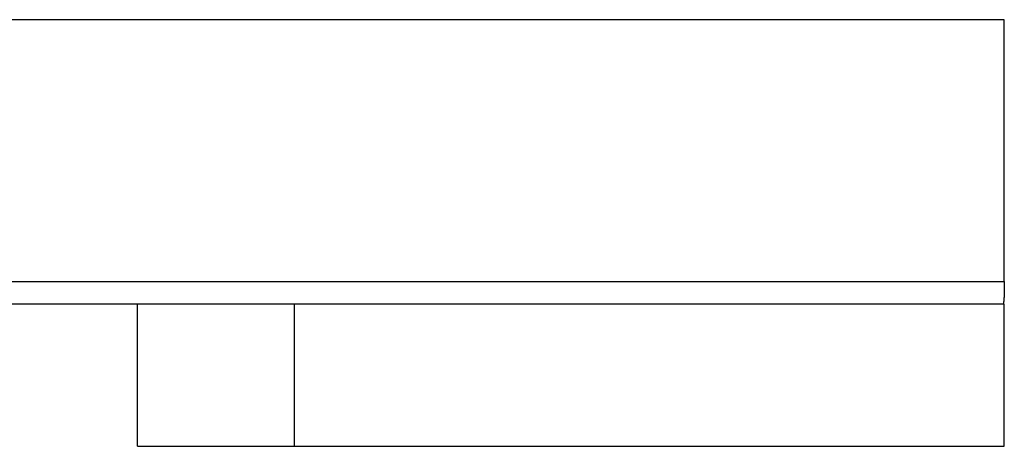
# Model space of a CAD drawing. Extents: x -71 to 71, y -51 to 51.
# Drawn here: x 36 to 37, y 16 to 17 of the extents above; entities that cross this region are included whole.
import ezdxf

# ---------------------------------------------------------------- set-up
doc = ezdxf.new("R2010")
doc.units = 0
doc.layers.get('0').update_dxf_attribs({"linetype": 'CONTINUOUS'})

msp = doc.modelspace()

# ---------------------------------------------------------------- linework, layer by layer
at = {"color": 0}
for points in [[(37.3896, 16.5508), (33.8944, 16.5508)], [(37.3896, 16.5508), (33.8944, 16.5508)], [(37.3896, 16.5508), (33.8944, 16.5508)], [(37.3896, 16.5508), (33.8944, 16.5508)], [(37.3896, 16.5508), (33.8944, 16.5508)], [(37.3896, 16.5508), (33.8944, 16.5508)], [(37.3896, 16.5508), (33.8944, 16.5508)], [(37.3896, 16.5508), (33.8944, 16.5508)], [(37.3896, 16.5508), (33.8944, 16.5508)], [(37.3896, 16.5508), (33.8944, 16.5508)], [(37.3896, 16.5508), (33.8944, 16.5508)], [(37.3896, 16.5508), (33.8944, 16.5508)], [(37.3896, 16.5508), (33.8944, 16.5508)], [(37.3896, 16.5508), (33.8944, 16.5508)], [(37.3896, 16.5508), (33.8944, 16.5508)], [(37.3896, 16.5508), (33.8944, 16.5508)], [(37.3896, 16.5508), (33.8944, 16.5508)], [(37.3896, 16.5508), (33.8944, 16.5508)], [(37.3896, 16.5508), (33.8944, 16.5508)], [(37.3896, 16.5508), (33.8944, 16.5508)], [(37.3896, 16.5508), (33.8944, 16.5508)], [(37.3896, 16.5508), (37.3896, 16.5508)], [(37.3896, 16.2008), (37.3896, 16.5508)], [(37.3896, 16.2008), (37.3896, 16.5508)], [(37.3896, 16.2008), (37.3896, 16.5508)], [(37.3896, 16.2008), (37.3896, 16.5508)], [(37.3896, 16.2008), (37.3896, 16.5508)], [(37.3896, 16.2008), (37.3896, 16.5508)], [(37.3896, 16.2008), (37.3896, 16.5508)], [(37.3896, 16.2008), (37.3896, 16.5508)], [(37.3896, 16.2008), (37.3896, 16.5508)], [(37.3896, 16.2008), (37.3896, 16.5508)], [(37.3896, 16.2008), (37.3896, 16.5508)], [(37.3896, 16.2008), (37.3896, 16.5508)], [(37.3896, 16.2008), (37.3896, 16.5508)], [(37.3896, 16.2008), (37.3896, 16.5508)], [(37.3896, 16.2008), (37.3896, 16.5508)], [(37.3896, 16.2008), (37.3896, 16.5508)], [(37.3896, 16.2008), (37.3896, 16.5508)], [(37.3896, 16.2008), (37.3896, 16.5508)], [(37.3896, 16.2008), (37.3896, 16.5508)], [(37.3896, 16.2008), (37.3896, 16.5508)], [(37.3896, 16.2008), (37.3896, 16.5508)], [(37.3896, 16.5508), (37.3896, 16.5508)], [(33.8944, 16.2008), (37.3896, 16.2008)], [(33.8944, 16.2008), (37.3896, 16.2008)], [(33.8944, 16.2008), (37.3896, 16.2008)], [(33.8944, 16.2008), (37.3896, 16.2008)], [(33.8944, 16.2008), (37.3896, 16.2008)], [(33.8944, 16.2008), (37.3896, 16.2008)], [(33.8944, 16.2008), (37.3896, 16.2008)], [(33.8944, 16.2008), (37.3896, 16.2008)], [(33.8944, 16.2008), (37.3896, 16.2008)], [(33.8944, 16.2008), (37.3896, 16.2008)], [(33.8944, 16.2008), (37.3896, 16.2008)], [(33.8944, 16.2008), (37.3896, 16.2008)], [(33.8944, 16.2008), (37.3896, 16.2008)], [(33.8944, 16.2008), (37.3896, 16.2008)], [(33.8944, 16.2008), (37.3896, 16.2008)], [(33.8944, 16.2008), (37.3896, 16.2008)], [(33.8944, 16.2008), (37.3896, 16.2008)], [(33.8944, 16.2008), (37.3896, 16.2008)], [(33.8944, 16.2008), (37.3896, 16.2008)], [(33.8944, 16.2008), (37.3896, 16.2008)], [(33.8944, 16.2008), (37.3896, 16.2008)], [(37.3896, 16.2008), (37.3896, 16.1992), (37.3896, 16.1992), (37.3896, 16.1989), (37.3896, 16.1989), (37.3896, 16.1986), (37.3896, 16.1986), (37.3896, 16.1983), (37.3896, 16.1983), (37.3896, 16.1983), (37.3896, 16.1983), (37.3896, 16.198), (37.3896, 16.198), (37.3896, 16.1979), (37.3896, 16.1979), (37.3896, 16.1976), (37.3896, 16.1976), (37.3896, 16.1976), (37.3896, 16.1976), (37.3896, 16.1976), (37.3896, 16.1973), (37.3896, 16.1973), (37.3896, 16.197), (37.3896, 16.197), (37.3896, 16.1967), (37.3896, 16.1967), (37.3896, 16.1967), (37.3896, 16.1967), (37.3896, 16.1964), (37.3896, 16.1964), (37.3896, 16.1963), (37.3896, 16.1963), (37.3896, 16.196), (37.3896, 16.196), (37.3896, 16.196), (37.3896, 16.196), (37.3896, 16.196), (37.3896, 16.1957), (37.3896, 16.1957), (37.3896, 16.1954), (37.3896, 16.1954), (37.3896, 16.1951), (37.3896, 16.1951), (37.3896, 16.1951), (37.3896, 16.1951), (37.3896, 16.1948), (37.3896, 16.1948), (37.3896, 16.1947), (37.3896, 16.1947), (37.3896, 16.1944), (37.3896, 16.1944), (37.3896, 16.1944), (37.3896, 16.1944), (37.3896, 16.1944), (37.3896, 16.1941), (37.3896, 16.1941), (37.3896, 16.1938), (37.3896, 16.1938), (37.3896, 16.1935), (37.3896, 16.1935), (37.3896, 16.1935), (37.3896, 16.1935), (37.3896, 16.1932), (37.3896, 16.1932), (37.3896, 16.1931), (37.3896, 16.1931), (37.3896, 16.1928), (37.3896, 16.1928), (37.3896, 16.1928), (37.3896, 16.1928), (37.3896, 16.1928), (37.3896, 16.1925), (37.3896, 16.1925), (37.3896, 16.1922), (37.3896, 16.1922), (37.3896, 16.1919), (37.3896, 16.1919), (37.3896, 16.1919), (37.3896, 16.1919), (37.3896, 16.1916), (37.3896, 16.1916), (37.3896, 16.1915), (37.3896, 16.1915), (37.3896, 16.1912), (37.3896, 16.1912), (37.3896, 16.1912), (37.3896, 16.1912), (37.3896, 16.1912), (37.3895, 16.1909), (37.3895, 16.1909), (37.3895, 16.1906), (37.3895, 16.1906), (37.3895, 16.1903), (37.3895, 16.1903), (37.3895, 16.1903), (37.3895, 16.1903), (37.3895, 16.19), (37.3895, 16.19), (37.3895, 16.1899), (37.3895, 16.1899), (37.3895, 16.1896), (37.3895, 16.1896), (37.3895, 16.1896), (37.3895, 16.1896), (37.3895, 16.1896), (37.3895, 16.1893), (37.3895, 16.1893), (37.3895, 16.189), (37.3895, 16.189), (37.3895, 16.1887), (37.3895, 16.1887), (37.3895, 16.1887), (37.3895, 16.1887), (37.3895, 16.1884), (37.3895, 16.1884), (37.3895, 16.1883), (37.3895, 16.1883), (37.3895, 16.188), (37.3895, 16.188), (37.3895, 16.188), (37.3895, 16.188), (37.3895, 16.188), (37.3894, 16.1877), (37.3894, 16.1877), (37.3894, 16.1874), (37.3894, 16.1874), (37.3894, 16.1871), (37.3894, 16.1871), (37.3894, 16.1871), (37.3894, 16.1871), (37.3894, 16.1868), (37.3894, 16.1868), (37.3894, 16.1868), (37.3894, 16.1868), (37.3894, 16.1865), (37.3894, 16.1865), (37.3894, 16.1865), (37.3894, 16.1865), (37.3894, 16.1865), (37.3894, 16.1862), (37.3894, 16.1862), (37.3894, 16.186), (37.3894, 16.186), (37.3894, 16.1857), (37.3894, 16.1857), (37.3894, 16.1857), (37.3894, 16.1857), (37.3894, 16.1854), (37.3894, 16.1854), (37.3894, 16.1854), (37.3894, 16.1854), (37.3894, 16.1851), (37.3894, 16.1851), (37.3894, 16.1851), (37.3894, 16.1851), (37.3894, 16.1851), (37.3894, 16.1848), (37.3894, 16.1848), (37.3894, 16.1846), (37.3894, 16.1846), (37.3894, 16.1843), (37.3894, 16.1843), (37.3894, 16.1843), (37.3894, 16.1843), (37.3894, 16.184), (37.3894, 16.184), (37.3894, 16.184), (37.3894, 16.184), (37.3894, 16.1837), (37.3894, 16.1837), (37.3894, 16.1837), (37.3894, 16.1837), (37.3894, 16.1837), (37.3893, 16.1834), (37.3893, 16.1834), (37.3893, 16.1832), (37.3893, 16.1832), (37.3893, 16.1829), (37.3893, 16.1829), (37.3893, 16.1829), (37.3893, 16.1829), (37.3893, 16.1826), (37.3893, 16.1826), (37.3893, 16.1826), (37.3893, 16.1826), (37.3893, 16.1823), (37.3893, 16.1823), (37.3893, 16.1823), (37.3893, 16.1823), (37.3893, 16.1823), (37.3892, 16.182), (37.3892, 16.182), (37.3892, 16.1819), (37.3892, 16.1819), (37.3892, 16.1816), (37.3892, 16.1816), (37.3892, 16.1816), (37.3892, 16.1816), (37.3892, 16.1813), (37.3892, 16.1813), (37.3892, 16.1813), (37.3892, 16.1813), (37.3892, 16.181), (37.3892, 16.181), (37.3892, 16.181), (37.3892, 16.181), (37.3892, 16.181), (37.3892, 16.1807), (37.3892, 16.1807), (37.3892, 16.1807), (37.3892, 16.1807), (37.3892, 16.1804), (37.3892, 16.1804), (37.3892, 16.1804), (37.3892, 16.1804), (37.3892, 16.1801), (37.3892, 16.1801), (37.3892, 16.1801), (37.3892, 16.1801), (37.3892, 16.1798), (37.3892, 16.1798), (37.3892, 16.1798), (37.3892, 16.1798), (37.3892, 16.1798), (37.3891, 16.1795), (37.3891, 16.1795), (37.3891, 16.1795), (37.3891, 16.1795), (37.3891, 16.1792), (37.3891, 16.1792), (37.3891, 16.1792), (37.3891, 16.1792), (37.3891, 16.1789), (37.3891, 16.1789), (37.3891, 16.1789), (37.3891, 16.1789), (37.3891, 16.1786), (37.3891, 16.1786), (37.3891, 16.1786), (37.3891, 16.1786), (37.3891, 16.1786), (37.3891, 16.1783), (37.3891, 16.1783), (37.3891, 16.1783), (37.3891, 16.1783), (37.3891, 16.178), (37.3891, 16.178), (37.3891, 16.178), (37.3891, 16.178), (37.3891, 16.1777), (37.3891, 16.1777), (37.3891, 16.1777), (37.3891, 16.1777), (37.3891, 16.1776), (37.3891, 16.1776), (37.3891, 16.1776), (37.3891, 16.1776), (37.3891, 16.1776), (37.389, 16.1773), (37.389, 16.1773), (37.389, 16.1773), (37.389, 16.1773), (37.389, 16.177), (37.389, 16.177), (37.389, 16.177), (37.389, 16.177), (37.389, 16.1767), (37.389, 16.1767), (37.389, 16.1767), (37.389, 16.1767), (37.389, 16.1766), (37.389, 16.1766), (37.389, 16.1766), (37.389, 16.1766), (37.389, 16.1766), (37.3889, 16.1763), (37.3889, 16.1763), (37.3889, 16.1763), (37.3889, 16.1763), (37.3889, 16.176), (37.3889, 16.176), (37.3889, 16.176), (37.3889, 16.176), (37.3889, 16.1757), (37.3889, 16.1757), (37.3889, 16.1757), (37.3889, 16.1757), (37.3889, 16.1756), (37.3889, 16.1756), (37.3889, 16.1756), (37.3889, 16.1756), (37.3889, 16.1756), (37.3888, 16.1753), (37.3888, 16.1753), (37.3888, 16.1753), (37.3888, 16.1753), (37.3888, 16.1751), (37.3888, 16.1751), (37.3888, 16.1751), (37.3888, 16.1751), (37.3888, 16.1748), (37.3888, 16.1748), (37.3888, 16.1748), (37.3888, 16.1748), (37.3888, 16.1748), (37.3888, 16.1748), (37.3888, 16.1748), (37.3888, 16.1748), (37.3888, 16.1748), (37.3888, 16.1745), (37.3888, 16.1745), (37.3888, 16.1745), (37.3888, 16.1745), (37.3888, 16.1744), (37.3888, 16.1744), (37.3888, 16.1744), (37.3888, 16.1744), (37.3888, 16.1741), (37.3888, 16.1741), (37.3888, 16.1741), (37.3888, 16.1741), (37.3888, 16.1741), (37.3888, 16.1741), (37.3888, 16.1741), (37.3888, 16.1741), (37.3888, 16.1741), (37.3887, 16.1738), (37.3887, 16.1738), (37.3887, 16.1738), (37.3887, 16.1738), (37.3887, 16.1737), (37.3887, 16.1737), (37.3887, 16.1737), (37.3887, 16.1737), (37.3887, 16.1734), (37.3887, 16.1734), (37.3887, 16.1734), (37.3887, 16.1734), (37.3887, 16.1734), (37.3887, 16.1734), (37.3887, 16.1734), (37.3887, 16.1734), (37.3887, 16.1734), (37.3886, 16.1731), (37.3886, 16.1731), (37.3886, 16.1731), (37.3886, 16.1731), (37.3886, 16.1731), (37.3886, 16.1731), (37.3886, 16.1731), (37.3886, 16.1731), (37.3886, 16.1728), (37.3886, 16.1728), (37.3886, 16.1728), (37.3886, 16.1728), (37.3886, 16.1728), (37.3886, 16.1728), (37.3886, 16.1728), (37.3886, 16.1728), (37.3886, 16.1728), (37.3886, 16.1725), (37.3886, 16.1725), (37.3886, 16.1725), (37.3886, 16.1725), (37.3886, 16.1725), (37.3886, 16.1725), (37.3886, 16.1725), (37.3886, 16.1725), (37.3886, 16.1723), (37.3886, 16.1723), (37.3886, 16.1723), (37.3886, 16.1723), (37.3886, 16.1723), (37.3886, 16.1723), (37.3886, 16.1723), (37.3886, 16.1723), (37.3886, 16.1723), (37.3885, 16.172), (37.3885, 16.172), (37.3885, 16.172), (37.3885, 16.172), (37.3885, 16.172), (37.3885, 16.172), (37.3885, 16.172), (37.3885, 16.172), (37.3885, 16.1719), (37.3885, 16.1719), (37.3885, 16.1719), (37.3885, 16.1719), (37.3885, 16.1719), (37.3885, 16.1719), (37.3885, 16.1719), (37.3885, 16.1719), (37.3885, 16.1719), (37.3884, 16.1716), (37.3884, 16.1716), (37.3884, 16.1716), (37.3884, 16.1716), (37.3884, 16.1716), (37.3884, 16.1716), (37.3884, 16.1716), (37.3884, 16.1716), (37.3884, 16.1715), (37.3884, 16.1715), (37.3884, 16.1715), (37.3884, 16.1715), (37.3884, 16.1715), (37.3884, 16.1715), (37.3884, 16.1715), (37.3884, 16.1715), (37.3884, 16.1715), (37.3883, 16.1712), (37.3883, 16.1712), (37.3883, 16.1712), (37.3883, 16.1712), (37.3883, 16.1712), (37.3883, 16.1712), (37.3883, 16.1712), (37.3883, 16.1712), (37.3883, 16.1712), (37.3883, 16.1712), (37.3883, 16.1712), (37.3883, 16.1712), (37.3883, 16.1712), (37.3883, 16.1712), (37.3883, 16.1712), (37.3883, 16.1712), (37.3883, 16.1712), (37.3882, 16.171), (37.3882, 16.171), (37.3882, 16.171), (37.3882, 16.171), (37.3882, 16.171), (37.3882, 16.171), (37.3882, 16.171), (37.3882, 16.171), (37.3882, 16.171), (37.3882, 16.171), (37.3882, 16.171), (37.3882, 16.171), (37.3882, 16.171), (37.3882, 16.171), (37.3882, 16.171), (37.3882, 16.171), (37.3882, 16.171), (37.3881, 16.1708), (37.3881, 16.1708), (37.3881, 16.1708), (37.3881, 16.1708), (37.3881, 16.1708), (37.3881, 16.1708), (37.3881, 16.1708), (37.3881, 16.1708), (37.3881, 16.1708), (37.3881, 16.1708), (37.3881, 16.1708), (37.3881, 16.1708), (37.3881, 16.1708), (37.3881, 16.1708), (37.3881, 16.1708), (37.3881, 16.1708)], [(37.3896, 16.2008), (37.3896, 16.2008)], [(37.3896, 16.2008), (37.3896, 16.2008)], [(36.4394, 16.1708), (33.9528, 16.1708)], [(36.4394, 16.1708), (33.9528, 16.1708)], [(36.4394, 16.1708), (33.9528, 16.1708)], [(36.4394, 16.1708), (33.9528, 16.1708)], [(36.4394, 16.1708), (33.9528, 16.1708)], [(36.4394, 16.1708), (33.9528, 16.1708)], [(36.4394, 16.1708), (33.9528, 16.1708)], [(36.4394, 16.1708), (33.9528, 16.1708)], [(36.4394, 16.1708), (33.9528, 16.1708)], [(36.4394, 16.1708), (33.9528, 16.1708)], [(36.4394, 16.1708), (33.9528, 16.1708)], [(36.4394, 16.1708), (33.9528, 16.1708)], [(36.4394, 16.1708), (33.9528, 16.1708)], [(36.4394, 16.1708), (33.9528, 16.1708)], [(36.4394, 16.1708), (33.9528, 16.1708)], [(36.4394, 16.1708), (33.9528, 16.1708)], [(36.4394, 16.1708), (33.9528, 16.1708)], [(36.4394, 16.1708), (33.9528, 16.1708)], [(36.4394, 16.1708), (33.9528, 16.1708)], [(36.4394, 16.1708), (33.9528, 16.1708)], [(36.4394, 16.1708), (33.9528, 16.1708)], [(36.2316, 16.1708), (36.2316, 16.1708)], [(36.2316, 15.9808), (36.2316, 16.1708)], [(36.2316, 15.9808), (36.2316, 16.1708)], [(36.2316, 15.9808), (36.2316, 16.1708)], [(36.2316, 15.9808), (36.2316, 16.1708)], [(36.2316, 15.9808), (36.2316, 16.1708)], [(36.2316, 15.9808), (36.2316, 16.1708)], [(36.2316, 15.9808), (36.2316, 16.1708)], [(36.2316, 15.9808), (36.2316, 16.1708)], [(36.2316, 15.9808), (36.2316, 16.1708)], [(36.2316, 15.9808), (36.2316, 16.1708)], [(36.2316, 15.9808), (36.2316, 16.1708)], [(36.2316, 15.9808), (36.2316, 16.1708)], [(36.2316, 15.9808), (36.2316, 16.1708)], [(36.2316, 15.9808), (36.2316, 16.1708)], [(36.2316, 15.9808), (36.2316, 16.1708)], [(36.2316, 15.9808), (36.2316, 16.1708)], [(36.2316, 15.9808), (36.2316, 16.1708)], [(36.2316, 15.9808), (36.2316, 16.1708)], [(36.2316, 15.9808), (36.2316, 16.1708)], [(36.2316, 15.9808), (36.2316, 16.1708)], [(36.2316, 15.9808), (36.2316, 16.1708)], [(36.4394, 16.1708), (36.4394, 16.1708)], [(36.4409, 16.1708), (36.4394, 16.1708)], [(36.4409, 16.1708), (36.4394, 16.1708)], [(36.4409, 16.1708), (36.4394, 16.1708)], [(36.4409, 16.1708), (36.4394, 16.1708)], [(36.4409, 16.1708), (36.4394, 16.1708)], [(36.4409, 16.1708), (36.4394, 16.1708)], [(36.4409, 16.1708), (36.4394, 16.1708)], [(36.4409, 16.1708), (36.4394, 16.1708)], [(36.4409, 16.1708), (36.4394, 16.1708)], [(36.4409, 16.1708), (36.4394, 16.1708)], [(36.4409, 16.1708), (36.4394, 16.1708)], [(36.4409, 16.1708), (36.4394, 16.1708)], [(36.4409, 16.1708), (36.4394, 16.1708)], [(36.4409, 16.1708), (36.4394, 16.1708)], [(36.4409, 16.1708), (36.4394, 16.1708)], [(36.4409, 16.1708), (36.4394, 16.1708)], [(36.4409, 16.1708), (36.4394, 16.1708)], [(36.4409, 16.1708), (36.4394, 16.1708)], [(36.4409, 16.1708), (36.4394, 16.1708)], [(36.4409, 16.1708), (36.4394, 16.1708)], [(36.4409, 16.1708), (36.4394, 16.1708)], [(36.4394, 16.1708), (36.4394, 16.1708)], [(36.4409, 16.1708), (36.4409, 16.1708)], [(37.3896, 16.1708), (36.4409, 16.1708)], [(37.3896, 16.1708), (36.4409, 16.1708)], [(37.3896, 16.1708), (36.4409, 16.1708)], [(37.3896, 16.1708), (36.4409, 16.1708)], [(37.3896, 16.1708), (36.4409, 16.1708)], [(37.3896, 16.1708), (36.4409, 16.1708)], [(37.3896, 16.1708), (36.4409, 16.1708)], [(37.3896, 16.1708), (36.4409, 16.1708)], [(37.3896, 16.1708), (36.4409, 16.1708)], [(37.3896, 16.1708), (36.4409, 16.1708)], [(37.3896, 16.1708), (36.4409, 16.1708)], [(37.3896, 16.1708), (36.4409, 16.1708)], [(37.3896, 16.1708), (36.4409, 16.1708)], [(37.3896, 16.1708), (36.4409, 16.1708)], [(37.3896, 16.1708), (36.4409, 16.1708)], [(37.3896, 16.1708), (36.4409, 16.1708)], [(37.3896, 16.1708), (36.4409, 16.1708)], [(37.3896, 16.1708), (36.4409, 16.1708)], [(37.3896, 16.1708), (36.4409, 16.1708)], [(37.3896, 16.1708), (36.4409, 16.1708)], [(37.3896, 16.1708), (36.4409, 16.1708)], [(36.4409, 16.1708), (36.4409, 16.1708)], [(36.4409, 16.1708), (36.4409, 15.9808)], [(36.4409, 16.1708), (36.4409, 15.9808)], [(36.4409, 16.1708), (36.4409, 15.9808)], [(36.4409, 16.1708), (36.4409, 15.9808)], [(36.4409, 16.1708), (36.4409, 15.9808)], [(36.4409, 16.1708), (36.4409, 15.9808)], [(36.4409, 16.1708), (36.4409, 15.9808)], [(36.4409, 16.1708), (36.4409, 15.9808)], [(36.4409, 16.1708), (36.4409, 15.9808)], [(36.4409, 16.1708), (36.4409, 15.9808)], [(36.4409, 16.1708), (36.4409, 15.9808)], [(36.4409, 16.1708), (36.4409, 15.9808)], [(36.4409, 16.1708), (36.4409, 15.9808)], [(36.4409, 16.1708), (36.4409, 15.9808)], [(36.4409, 16.1708), (36.4409, 15.9808)], [(36.4409, 16.1708), (36.4409, 15.9808)], [(36.4409, 16.1708), (36.4409, 15.9808)], [(36.4409, 16.1708), (36.4409, 15.9808)], [(36.4409, 16.1708), (36.4409, 15.9808)], [(36.4409, 16.1708), (36.4409, 15.9808)], [(36.4409, 16.1708), (36.4409, 15.9808)], [(36.4409, 16.1708), (36.4409, 16.1708)], [(37.3896, 16.1708), (37.3896, 16.1708)], [(37.3896, 15.9808), (37.3896, 16.1708)], [(37.3896, 15.9808), (37.3896, 16.1708)], [(37.3896, 15.9808), (37.3896, 16.1708)], [(37.3896, 15.9808), (37.3896, 16.1708)], [(37.3896, 15.9808), (37.3896, 16.1708)], [(37.3896, 15.9808), (37.3896, 16.1708)], [(37.3896, 15.9808), (37.3896, 16.1708)], [(37.3896, 15.9808), (37.3896, 16.1708)], [(37.3896, 15.9808), (37.3896, 16.1708)], [(37.3896, 15.9808), (37.3896, 16.1708)], [(37.3896, 15.9808), (37.3896, 16.1708)], [(37.3896, 15.9808), (37.3896, 16.1708)], [(37.3896, 15.9808), (37.3896, 16.1708)], [(37.3896, 15.9808), (37.3896, 16.1708)], [(37.3896, 15.9808), (37.3896, 16.1708)], [(37.3896, 15.9808), (37.3896, 16.1708)], [(37.3896, 15.9808), (37.3896, 16.1708)], [(37.3896, 15.9808), (37.3896, 16.1708)], [(37.3896, 15.9808), (37.3896, 16.1708)], [(37.3896, 15.9808), (37.3896, 16.1708)], [(37.3896, 15.9808), (37.3896, 16.1708)], [(37.3896, 16.1708), (37.3896, 16.1708)], [(36.2316, 15.9808), (36.2316, 15.9808)], [(36.2316, 15.9808), (36.2316, 15.9808)], [(36.2316, 15.9808), (36.4409, 15.9808)], [(36.2316, 15.9808), (36.4409, 15.9808)], [(36.2316, 15.9808), (36.4409, 15.9808)], [(36.2316, 15.9808), (36.4409, 15.9808)], [(36.2316, 15.9808), (36.4409, 15.9808)], [(36.2316, 15.9808), (36.4409, 15.9808)], [(36.2316, 15.9808), (36.4409, 15.9808)], [(36.2316, 15.9808), (36.4409, 15.9808)], [(36.2316, 15.9808), (36.4409, 15.9808)], [(36.2316, 15.9808), (36.4409, 15.9808)], [(36.2316, 15.9808), (36.4409, 15.9808)], [(36.2316, 15.9808), (36.4409, 15.9808)], [(36.2316, 15.9808), (36.4409, 15.9808)], [(36.2316, 15.9808), (36.4409, 15.9808)], [(36.2316, 15.9808), (36.4409, 15.9808)], [(36.2316, 15.9808), (36.4409, 15.9808)], [(36.2316, 15.9808), (36.4409, 15.9808)], [(36.2316, 15.9808), (36.4409, 15.9808)], [(36.2316, 15.9808), (36.4409, 15.9808)], [(36.2316, 15.9808), (36.4409, 15.9808)], [(36.2316, 15.9808), (36.4409, 15.9808)], [(36.4409, 15.9808), (36.4409, 15.9808)], [(36.4409, 15.9808), (36.4409, 15.9808)], [(36.4409, 15.9808), (37.3896, 15.9808)], [(36.4409, 15.9808), (37.3896, 15.9808)], [(36.4409, 15.9808), (37.3896, 15.9808)], [(36.4409, 15.9808), (37.3896, 15.9808)], [(36.4409, 15.9808), (37.3896, 15.9808)], [(36.4409, 15.9808), (37.3896, 15.9808)], [(36.4409, 15.9808), (37.3896, 15.9808)], [(36.4409, 15.9808), (37.3896, 15.9808)], [(36.4409, 15.9808), (37.3896, 15.9808)], [(36.4409, 15.9808), (37.3896, 15.9808)], [(36.4409, 15.9808), (37.3896, 15.9808)], [(36.4409, 15.9808), (37.3896, 15.9808)], [(36.4409, 15.9808), (37.3896, 15.9808)], [(36.4409, 15.9808), (37.3896, 15.9808)], [(36.4409, 15.9808), (37.3896, 15.9808)], [(36.4409, 15.9808), (37.3896, 15.9808)], [(36.4409, 15.9808), (37.3896, 15.9808)], [(36.4409, 15.9808), (37.3896, 15.9808)], [(36.4409, 15.9808), (37.3896, 15.9808)], [(36.4409, 15.9808), (37.3896, 15.9808)], [(36.4409, 15.9808), (37.3896, 15.9808)], [(36.4409, 15.9808), (36.4409, 15.9808)], [(37.3896, 15.9808), (37.3896, 15.9808)], [(37.3896, 15.9808), (37.3896, 15.9808)]]:
    msp.add_lwpolyline(points, dxfattribs=at)

doc.saveas('drawing.dxf')
